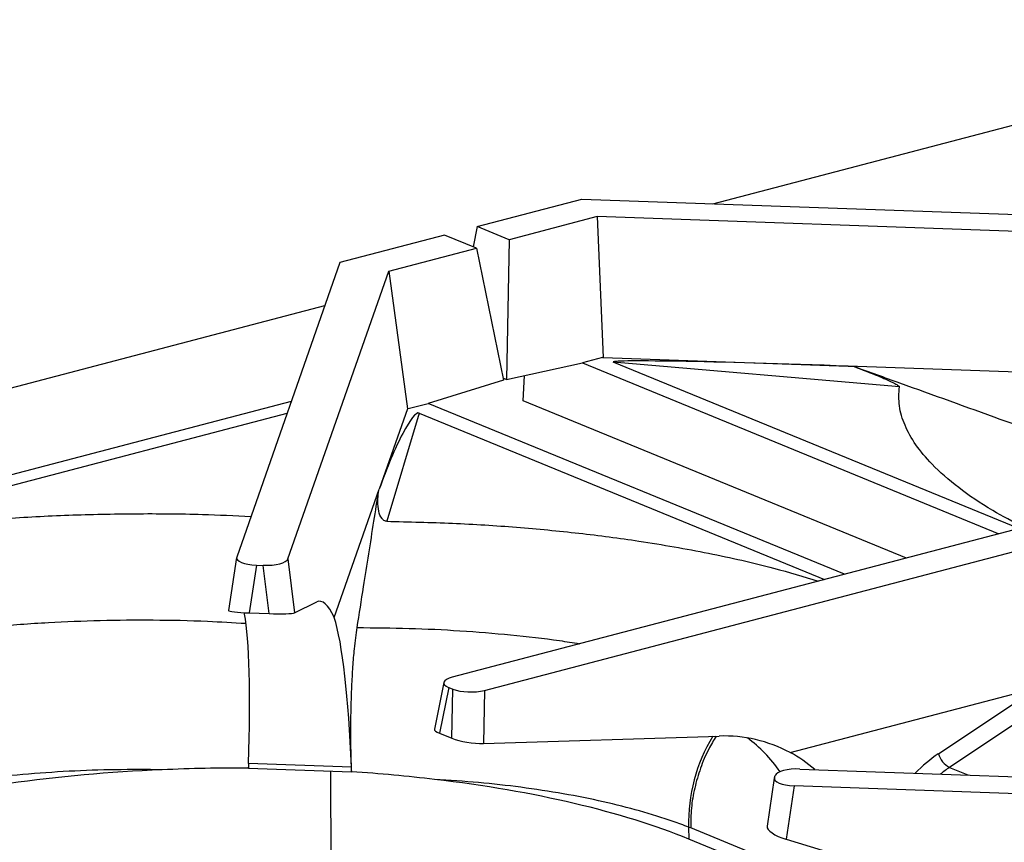
# Model space of a CAD drawing. Units: millimetres. Extents: x 4555 to 6150, y 1281 to 2081.
# Drawn here: x 5708 to 5736, y 1908 to 1931 of the extents above; entities that cross this region are included whole.
import ezdxf

# ---------------------------------------------------------------- set-up
doc = ezdxf.new("R2010")
doc.units = ezdxf.units.MM

# ---------------------------------------------------------------- blocks, each defined once
blk = doc.blocks.new('A$C7B423C50')
for p, q in [((432.89, 1045.18), (541.56, 1073.68)), ((396.42, 1041.65), (412.6, 1045.9)), ((412.6, 1045.9), (551.71, 1040.97)), ((414.98, 1043.18), (401.39, 1039.61)), ((550.79, 1038.36), (414.98, 1043.18)), ((414.98, 1043.18), (415.92, 1021.37)), ((396.42, 1041.65), (395.78, 1038.49)), ((401.39, 1039.61), (396.42, 1041.65)), ((391.33, 1040.32), (375.16, 1036.08)), ((396.3, 1038.28), (391.33, 1040.32)), ((401.39, 1039.61), (400.97, 1017.97)), ((382.72, 1034.72), (396.3, 1038.28)), ((396.3, 1038.28), (400.47, 1017.84)), ((375.16, 1036.08), (359.16, 990.46)), ((367.1, 990.18), (382.72, 1034.72)), ((382.72, 1034.72), (385.61, 1013.42)), ((253.88, 998.22), (372.82, 1029.42)), ((400.97, 1017.97), (412.71, 1020.53)), ((415.8, 1021.34), (412.71, 1020.53)), ((412.71, 1020.53), (477.2, 994.05)), ((415.8, 1021.34), (415.92, 1021.37)), ((415.92, 1021.37), (453.89, 1020.02)), ((480.29, 994.86), (417.5, 1020.64)), ((461.8, 1016.81), (417.5, 1020.64)), ((514.45, 1017.88), (453.89, 1020.02)), ((453.89, 1020.02), (454.79, 1019.95)), ((400.47, 1017.84), (388.83, 1014.26)), ((400.4, 1018.21), (400.97, 1017.97)), ((403.54, 1014.67), (403.73, 1018.57)), ((367.61, 1014.55), (273.95, 989.99)), ((385.73, 1013.45), (388.83, 1014.26)), ((453.32, 987.79), (388.83, 1014.26)), ((462.9, 990.3), (403.54, 1014.67)), ((276.41, 988.98), (366.97, 1012.73)), ((385.61, 1013.42), (381.25, 1000.97)), ((387.43, 1012.75), (382.42, 995.99)), ((385.73, 1013.45), (385.61, 1013.42)), ((387.43, 1012.75), (450.22, 986.97)), ((374.28, 981.11), (381.25, 1000.97)), ((381.15, 1000.63), (381.25, 1000.97)), ((493.57, 998.35), (392.55, 971.85)), ((397.53, 969.81), (498.55, 996.3)), ((359.14, 990.39), (357.9, 982.16)), ((367.1, 990.18), (368.13, 981.82)), ((362.21, 989.21), (361.09, 981.8)), ((362.21, 989.21), (363.26, 989.17)), ((364.18, 981.7), (363.26, 989.17)), ((368.13, 981.82), (371.59, 983.5)), ((361.09, 981.8), (364.18, 981.7)), ((444.87, 960.17), (487.97, 971.48)), ((391.24, 971.03), (389.79, 963.8)), ((392, 970.25), (390.57, 963.17)), ((392, 970.25), (392.66, 969.98)), ((392.5, 962.38), (392.66, 969.98)), ((489.17, 970.98), (469.58, 957.87)), ((397.53, 969.81), (397.37, 961.58)), ((467.84, 959.98), (481.69, 969.25)), ((390.57, 963.17), (392.5, 962.38)), ((397.37, 961.58), (433.89, 962.73)), ((361, 958.5), (360.97, 957.8)), ((360.97, 957.92), (360.97, 957.77)), ((360.97, 957.8), (360.97, 957.92)), ((360.97, 957.77), (376.96, 957.2)), ((376.94, 957.93), (361, 958.5)), ((376.96, 957.23), (376.94, 957.93)), ((469.58, 957.87), (472.42, 956.7)), ((373.71, 957.31), (373.75, 940.85)), ((376.96, 957.35), (376.96, 957.23)), ((376.96, 957.35), (376.96, 957.2)), ((442.45, 956.27), (442.57, 956.61)), ((446.41, 957.62), (582.23, 952.81)), ((442.43, 956.19), (441.31, 948.79)), ((445.5, 955.02), (444.25, 946.74)), ((584.61, 950.09), (445.5, 955.02)), ((429.16, 948.62), (429.18, 946.77)), ((429.49, 948.49), (429.16, 948.62)), ((448.12, 940.85), (429.49, 948.49)), ((448.18, 938.97), (429.18, 946.77)), ((444.25, 946.74), (466.92, 939.91))]:
    blk.add_line(p, q)
for centre, radius, start, end in [((455.11, 949.27), 25.96, 148.8424, 181.4329), ((471.24, 961.01), 3.55, 196.8688, 242.0705)]:
    blk.add_arc(centre, radius, start, end)
for centre, major_axis, ratio, start_param, end_param in [((454.97, 1019.33), (37.5, -1.35), 0.017568, 1.600194, 3.189148), ((383.09, 1000.47), (4.33, 12.29), 0.145794, 6.275788, 7.864742), ((362.68, 990.36), (3.54, 0.03), 0.326206, 3.024424, 4.576941), ((363.6, 990.33), (3.53, -0.01), 0.328943, 4.617295, 6.169812), ((375.54, 945.45), (-3.63, 38.15), 0.150876, 5.905867, 6.339671), ((361.42, 982.06), (3.52, -0.1), 0.07589, 3.132318, 4.619926), ((353.71, 946.22), (6.23, 37.8), 0.062961, 5.933739, 5.951355), ((356.66, 946.12), (2.6, 37.93), 0.097157, 5.051472, 5.928858), ((364.63, 981.95), (3.54, -0.09), 0.075344, 4.586741, 6.139258), ((372.59, 945.55), (0.08, 38.02), 0.120014, 5.044267, 5.921653), ((394.8, 970.96), (3.56, 0), 0.321854, 2.252578, 3.805095), ((395.38, 970.72), (3.5, 0.01), 0.333515, 3.81819, 5.370707), ((393.25, 963.29), (3.47, -0.51), 0.217655, 3.129754, 3.858468), ((395.22, 962.48), (3.49, -0.51), 0.214996, 3.853226, 5.405743), ((431.88, 926.71), (6.81, 35.65), 0.77262, 6.049824, 6.45451), ((419.98, 931.59), (15.12, 32.69), 0.728412, 5.874216, 6.143665), ((429.99, 927.49), (12.1, 33.93), 0.751222, 6.001249, 6.170457), ((473.72, 941.46), (7.39, 20.73), 0.751222, 0.791347, 1.023475), ((474.96, 941.02), (6.63, 18.88), 0.75221, 0.78762, 0.883292), ((358.71, 928.24), (90, 0.24), 0.328025, 1.693628, 2.240103), ((445.97, 956.17), (3.54, 0.03), 0.326206, 3.024424, 4.576941), ((446.07, 956.47), (3.53, -0.01), 0.328943, 1.475702, 3.028219), ((358.71, 928.24), (90, 0.24), 0.328025, 0.670525, 1.217), ((444.71, 947.87), (3.39, -0.97), 0.345271, 3.186387, 4.673994)]:
    blk.add_ellipse(centre, major_axis=major_axis, ratio=ratio, start_param=start_param, end_param=end_param)
for points, knots in [([(454.79, 1019.95), (456.04, 1019.48), (457.71, 1018.85), (459.6, 1018.05), (460.52, 1017.62), (461.14, 1017.31), (461.55, 1017.07), (461.74, 1016.92), (461.8, 1016.85), (461.8, 1016.82), (461.8, 1016.81)], [0, 0, 0, 0, 0.486436, 0.647848, 0.760496, 0.871001, 0.918849, 0.967317, 0.992929, 1, 1, 1, 1]), ([(487.27, 1008.24), (483.99, 1009.42), (475.53, 1012.47), (464.7, 1016.37), (457.15, 1019.09), (454.79, 1019.95)], [0, 0, 0, 0, 0.302641, 0.781303, 1, 1, 1, 1]), ([(481.04, 995.06), (479.4, 995.92), (475.57, 997.92), (470.83, 1001.19), (466.91, 1004.62), (464.23, 1007.84), (462.55, 1010.86), (461.64, 1013.86), (461.74, 1015.83), (461.8, 1016.81)], [0, 0, 0, 0, 0.123762, 0.289582, 0.455436, 0.591551, 0.727673, 0.863803, 1, 1, 1, 1]), ([(377.82, 979.53), (378.15, 981.64), (379.02, 987.13), (380.13, 994.16), (380.9, 999.09), (381.15, 1000.63)], [0, 0, 0, 0, 0.29964, 0.781303, 1, 1, 1, 1]), ([(382.42, 995.99), (382.35, 996), (382.18, 996.01), (381.9, 996.16), (381.43, 996.63), (381.11, 997.65), (380.96, 999.07), (381.08, 1000.11), (381.15, 1000.63)], [0, 0, 0, 0, 0.028242, 0.065708, 0.138106, 0.382642, 0.690906, 1, 1, 1, 1]), ([(278.06, 989.41), (281.46, 990.24), (288.26, 991.91), (299.32, 993.87), (310.91, 995.41), (322.25, 996.43), (333.13, 997.01), (343.44, 997.21), (352.88, 997.15), (358.86, 996.87), (361.37, 996.75)], [0, 0, 0, 0, 0.141757, 0.283529, 0.425326, 0.567135, 0.683513, 0.799921, 0.916291, 1, 1, 1, 1]), ([(382.42, 995.99), (385.83, 995.91), (392.63, 995.76), (402.56, 995.12), (412.22, 994.2), (422.22, 992.89), (432.35, 991.1), (441.67, 989.03), (446.98, 987.41), (449.25, 986.72)], [0, 0, 0, 0, 0.136196, 0.272325, 0.408448, 0.544564, 0.710418, 0.876238, 1, 1, 1, 1]), ([(304.59, 977.41), (304.81, 977.45), (307.49, 977.98), (313.08, 978.78), (321.32, 979.73), (329.71, 980.35), (338.02, 980.68), (346.26, 980.75), (353.81, 980.6), (358.61, 980.31), (360.59, 980.19)], [0, 0, 0, 0, 0.013326, 0.163618, 0.318431, 0.473245, 0.613968, 0.754636, 0.899005, 1, 1, 1, 1]), ([(376.96, 957.23), (376.93, 958.3), (376.86, 960.45), (376.84, 963.8), (376.88, 967.15), (376.99, 970.42), (377.16, 973.48), (377.43, 976.69), (377.67, 978.49), (377.82, 979.53)], [0, 0, 0, 0, 0.134333, 0.26873, 0.403785, 0.5389, 0.674135, 0.80927, 1, 1, 1, 1]), ([(377.82, 979.53), (380.51, 979.51), (385.9, 979.46), (393.85, 979.08), (401.63, 978.43), (407.83, 977.75), (411.25, 977.19), (412.29, 977.03)], [0, 0, 0, 0, 0.222539, 0.444968, 0.673304, 0.901535, 1, 1, 1, 1]), ([(433.44, 962.72), (433.03, 962.05), (432.08, 960.48), (430.95, 957.76), (430.05, 954.68), (429.51, 951.55), (429.5, 949.51), (429.49, 948.49)], [0, 0, 0, 0, 0.154113, 0.365544, 0.577022, 0.788643, 1, 1, 1, 1]), ([(360.97, 957.77), (358.75, 957.76), (354.28, 957.76), (349.84, 957.59), (347.61, 957.51)], [0, 0, 0, 0, 0.498701, 1, 1, 1, 1]), ([(347.61, 957.51), (345.19, 957.53), (340.34, 957.56), (333.13, 957.3), (326.02, 956.81), (319.02, 956.08), (312.24, 955.08), (306.84, 954.05), (303.79, 953.33), (302.8, 953.1)], [0, 0, 0, 0, 0.149189, 0.299358, 0.453062, 0.606775, 0.765057, 0.923328, 1, 1, 1, 1]), ([(389.82, 956.02), (387.72, 956.25), (383.5, 956.72), (379.15, 957.04), (376.96, 957.2)], [0, 0, 0, 0, 0.4987104, 1, 1, 1, 1]), ([(429.16, 948.62), (428.37, 948.92), (425.98, 949.81), (421.64, 951.16), (415.96, 952.6), (409.8, 953.83), (403.33, 954.81), (396.67, 955.56), (392.11, 955.86), (389.82, 956.02)], [0, 0, 0, 0, 0.0766771, 0.230395, 0.3841179, 0.5423667, 0.70066, 0.8498606, 1, 1, 1, 1])]:
    blk.add_open_spline(points, degree=3, knots=knots)

msp = doc.modelspace()

# ---------------------------------------------------------------- block references
at = {"xscale": 0.1858093834653118, "yscale": 0.1858093834653118, "zscale": 0.1858093834664645}
msp.add_blockref('A$C7B423C50', (5647.554, 1731.853), dxfattribs=at)

doc.saveas('drawing.dxf')
